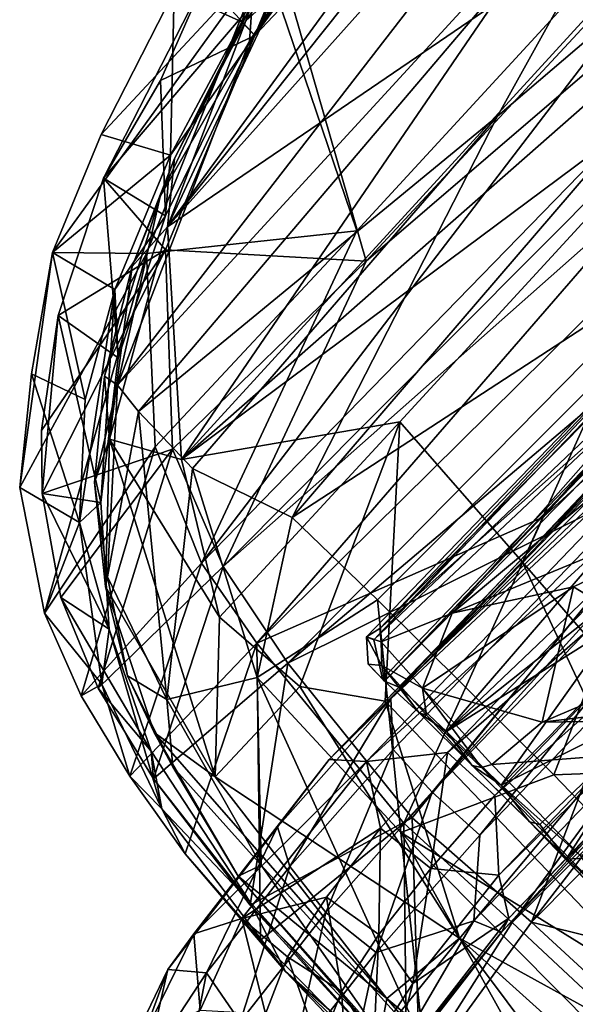
# Model space of a CAD drawing. Units: inches. Extents: x -2 to 272, y -6 to 135.
# Drawn here: x 242 to 244, y 44 to 47 of the extents above; entities that cross this region are included whole.
import ezdxf

# ---------------------------------------------------------------- set-up
doc = ezdxf.new("R2010")
doc.units = ezdxf.units.IN
doc.header["$MEASUREMENT"] = 0
for name, color, linetype in [('SEAT-BASE', 5, 'Continuous'), ('SEAT-FABRIC', 5, 'Continuous'), ('SEAT-SHELL', 5, 'Continuous')]:
    doc.layers.add(name, color=color, linetype=linetype)

# ---------------------------------------------------------------- blocks, each defined once
blk = doc.blocks.new('1KNN1S_0T')
at = {"layer": 'SEAT-BASE'}
for points in [[(0.3232, 2.5141, 5.4607), (0.2364, 1.942, 5.9199), (3.3215, 11.4122, 3.8727)], [(0.2364, 1.942, 5.9199), (0.5527, 2.5048, 6.0193), (3.3215, 11.4122, 3.8727)], [(0.3232, 2.5141, 5.4607), (3.3215, 11.4122, 3.8727), (3.2024, 11.3453, 3.7433)], [(3.483, 11.3943, 3.9847), (3.3215, 11.4122, 3.8727), (0.5527, 2.5048, 6.0193)], [(0.5527, 2.5048, 6.0193), (0.674, 2.4812, 6.1552), (3.483, 11.3943, 3.9847)], [(3.483, 11.3943, 3.9847), (0.674, 2.4812, 6.1552), (3.6711, 11.2896, 4.0457)], [(3.2024, 11.3453, 3.7433), (0.1295, 2.4845, 4.6235), (0.3232, 2.5141, 5.4607)], [(3.2024, 11.3453, 3.7433), (2.926, 10.6394, 3.6706), (0.1295, 2.4845, 4.6235)], [(0.795, 2.4469, 6.198), (3.6711, 11.2896, 4.0457), (0.674, 2.4812, 6.1552)], [(0.9131, 2.4035, 6.1552), (0.9131, 2.4035, 6.1552), (3.6659, 11.2913, 4.0457), (0.795, 2.4469, 6.198)], [(3.6659, 11.2913, 4.0457), (3.6659, 11.2913, 4.0457), (0.9131, 2.4035, 6.1552), (3.8796, 11.2654, 3.9847)], [(3.8796, 11.2654, 3.9847), (3.8796, 11.2654, 3.9847), (0.9131, 2.4035, 6.1552), (1.0251, 2.3513, 6.0193)], [(1.0251, 2.3513, 6.0193), (1.0251, 2.3513, 6.0193), (4.0208, 11.185, 3.8727), (3.8796, 11.2654, 3.9847)], [(4.0208, 11.185, 3.8727), (4.0208, 11.185, 3.8727), (0.9503, 1.7101, 5.9199), (1.2163, 2.224, 5.4607)], [(4.0208, 11.185, 3.8727), (4.0208, 11.185, 3.8727), (1.0251, 2.3513, 6.0193), (0.9503, 1.7101, 5.9199)], [(4.0779, 11.0609, 3.7433), (4.0779, 11.0609, 3.7433), (4.0208, 11.185, 3.8727), (1.2163, 2.224, 5.4607)], [(1.2163, 2.224, 5.4607), (1.2163, 2.224, 5.4607), (1.3555, 2.0861, 4.6235), (4.0779, 11.0609, 3.7433)], [(1.3555, 2.0861, 4.6235), (1.3555, 2.0861, 4.6235), (3.8865, 10.3274, 3.6706), (4.0779, 11.0609, 3.7433)], [(0.2896, 2.0766, 4.0617), (3.2146, 11.0323, 3.2499), (3.3554, 10.9259, 3.1409)], [(3.536, 10.8806, 3.1026), (0.6456, 1.987, 4.0533), (0.2896, 2.0766, 4.0617), (3.3554, 10.9259, 3.1409)], [(3.536, 10.8806, 3.1026), (3.7075, 10.8115, 3.1409), (0.9863, 1.8502, 4.0617), (0.6456, 1.987, 4.0533)], [(0.9863, 1.8502, 4.0617), (0.9863, 1.8502, 4.0617), (3.884, 10.8148, 3.2499), (1.15, 1.6688, 4.1182)], [(3.7075, 10.8115, 3.1409), (3.7075, 10.8115, 3.1409), (3.884, 10.8148, 3.2499), (0.9863, 1.8502, 4.0617)], [(3.884, 10.8148, 3.2499), (3.884, 10.8148, 3.2499), (1.2209, 1.6938, 4.1868), (1.15, 1.6688, 4.1182)], [(3.846, 10.3018, 3.4885), (3.846, 10.3018, 3.4885), (1.2209, 1.6938, 4.1868), (3.884, 10.8148, 3.2499)], [(6.49, 10.091, 18.7911), (6.6494, 9.636, 18.0096), (6.4654, 9.9269, 18.0904)], [(6.49, 10.091, 18.7911), (6.5395, 9.8734, 18.8604), (6.6494, 9.636, 18.0096)], [(6.5445, 9.5482, 17.6836), (6.3384, 9.5859, 17.5979), (6.2571, 9.975, 18.0157)], [(6.4654, 9.9269, 18.0904), (6.5445, 9.5482, 17.6836), (6.2571, 9.975, 18.0157)], [(6.6494, 9.636, 18.0096), (6.5445, 9.5482, 17.6836), (6.4654, 9.9269, 18.0904)], [(6.5395, 9.8734, 18.8604), (6.4676, 9.6563, 18.9057), (6.6736, 9.4818, 18.158)], [(6.5395, 9.8734, 18.8604), (6.6736, 9.4818, 18.158), (6.6494, 9.636, 18.0096)], [(6.4676, 9.6563, 18.9057), (6.2962, 9.503, 18.9204), (6.5924, 9.3242, 18.2889)], [(6.4676, 9.6563, 18.9057), (6.5924, 9.3242, 18.2889), (6.6736, 9.4818, 18.158)], [(6.6494, 9.636, 18.0096), (6.7317, 9.0073, 17.5598), (6.5445, 9.5482, 17.6836)], [(6.7701, 8.7114, 17.6697), (6.7317, 9.0073, 17.5598), (6.6494, 9.636, 18.0096)], [(6.6736, 9.4818, 18.158), (6.7701, 8.7114, 17.6697), (6.6494, 9.636, 18.0096)], [(6.3384, 9.5859, 17.5979), (6.3976, 9.1, 17.2931), (6.1151, 9.5482, 17.6002)], [(6.6022, 9.0751, 17.3869), (6.3976, 9.1, 17.2931), (6.3384, 9.5859, 17.5979)], [(6.5445, 9.5482, 17.6836), (6.6022, 9.0751, 17.3869), (6.3384, 9.5859, 17.5979)], [(6.1151, 9.5482, 17.6002), (6.1728, 9.0751, 17.3035), (5.9346, 9.4451, 17.6899)], [(6.3976, 9.1, 17.2931), (6.1728, 9.0751, 17.3035), (6.1151, 9.5482, 17.6002)], [(6.7317, 9.0073, 17.5598), (6.6022, 9.0751, 17.3869), (6.5445, 9.5482, 17.6836)], [(6.1616, 9.2577, 18.5074), (5.872, 9.5101, 18.8317), (5.9533, 9.3058, 18.4327)], [(6.0768, 9.4515, 18.8941), (5.872, 9.5101, 18.8317), (6.1616, 9.2577, 18.5074)], [(6.2962, 9.503, 18.9204), (6.0768, 9.4515, 18.8941), (6.3827, 9.3058, 18.5162)], [(6.2962, 9.503, 18.9204), (6.3827, 9.3058, 18.5162), (6.5924, 9.3242, 18.2889)], [(5.8135, 9.4956, 18.0021), (5.9114, 8.7114, 17.5028), (5.8427, 9.3367, 18.1712)], [(6.0084, 8.7526, 17.3031), (5.9114, 8.7114, 17.5028), (5.8135, 9.4956, 18.0021)], [(5.9346, 9.4451, 17.6899), (6.0084, 8.7526, 17.3031), (5.8135, 9.4956, 18.0021)], [(6.5924, 9.3242, 18.2889), (6.672, 8.6232, 17.8612), (6.6736, 9.4818, 18.158)], [(6.672, 8.6232, 17.8612), (6.7701, 8.7114, 17.6697), (6.6736, 9.4818, 18.158)], [(6.1728, 9.0751, 17.3035), (6.0084, 8.7526, 17.3031), (5.9346, 9.4451, 17.6899)], [(6.0768, 9.4515, 18.8941), (6.1616, 9.2577, 18.5074), (6.3827, 9.3058, 18.5162)], [(5.9114, 8.7114, 17.5028), (5.9283, 8.6589, 17.7251), (5.8427, 9.3367, 18.1712)], [(5.8427, 9.3367, 18.1712), (5.9283, 8.6589, 17.7251), (6.0045, 9.0605, 18.1692)], [(5.8427, 9.3367, 18.1712), (6.0045, 9.0605, 18.1692), (5.9533, 9.3058, 18.4327)], [(6.1616, 9.2577, 18.5074), (5.9533, 9.3058, 18.4327), (6.2106, 9.0227, 18.255)], [(5.9533, 9.3058, 18.4327), (6.0045, 9.0605, 18.1692), (6.2106, 9.0227, 18.255)], [(6.3827, 9.3058, 18.5162), (6.1616, 9.2577, 18.5074), (6.4339, 9.0605, 18.2527)], [(6.3827, 9.3058, 18.5162), (6.4339, 9.0605, 18.2527), (6.5924, 9.3242, 18.2889)], [(6.4339, 9.0605, 18.2527), (6.4712, 8.7541, 18.0605), (6.5924, 9.3242, 18.2889)], [(6.4712, 8.7541, 18.0605), (6.672, 8.6232, 17.8612), (6.5924, 9.3242, 18.2889)], [(6.1616, 9.2577, 18.5074), (6.2106, 9.0227, 18.255), (6.4339, 9.0605, 18.2527)], [(6.3976, 9.1, 17.2931), (6.4324, 8.5358, 17.1185), (6.1728, 9.0751, 17.3035)], [(6.6357, 8.527, 17.2175), (6.4324, 8.5358, 17.1185), (6.3976, 9.1, 17.2931)], [(6.6022, 9.0751, 17.3869), (6.6357, 8.527, 17.2175), (6.3976, 9.1, 17.2931)], [(5.9283, 8.6589, 17.7251), (6.0601, 8.5764, 17.9015), (6.0045, 9.0605, 18.1692)], [(6.2106, 9.0227, 18.255), (6.0045, 9.0605, 18.1692), (6.2464, 8.7292, 18.0709)], [(6.0045, 9.0605, 18.1692), (6.0601, 8.5764, 17.9015), (6.2464, 8.7292, 18.0709)], [(6.1728, 9.0751, 17.3035), (6.2065, 8.5247, 17.1329), (6.0084, 8.7526, 17.3031)], [(6.4324, 8.5358, 17.1185), (6.2065, 8.5247, 17.1329), (6.1728, 9.0751, 17.3035)], [(6.4339, 9.0605, 18.2527), (6.2106, 9.0227, 18.255), (6.4712, 8.7541, 18.0605)], [(6.7676, 8.4062, 17.3832), (6.6357, 8.527, 17.2175), (6.6022, 9.0751, 17.3869)], [(6.7317, 9.0073, 17.5598), (6.7676, 8.4062, 17.3832), (6.6022, 9.0751, 17.3869)], [(6.2106, 9.0227, 18.255), (6.2464, 8.7292, 18.0709), (6.4712, 8.7541, 18.0605)], [(6.7701, 8.7114, 17.6697), (6.7676, 8.4062, 17.3832), (6.7317, 9.0073, 17.5598)], [(6.0084, 8.7526, 17.3031), (6.1062, 3.9855, 16.8073), (5.9114, 8.7114, 17.5028)], [(6.2065, 8.5247, 17.1329), (6.2586, 5.9256, 16.8621), (6.0084, 8.7526, 17.3031)], [(6.0084, 8.7526, 17.3031), (6.2586, 5.9256, 16.8621), (6.1062, 3.9855, 16.8073)], [(6.4712, 8.7541, 18.0605), (6.2464, 8.7292, 18.0709), (6.4931, 8.3982, 17.9501)], [(6.4712, 8.7541, 18.0605), (6.4931, 8.3982, 17.9501), (6.672, 8.6232, 17.8612)], [(5.9114, 8.7114, 17.5028), (6.0056, 4.0532, 17.017), (5.9283, 8.6589, 17.7251)], [(5.9114, 8.7114, 17.5028), (6.1062, 3.9855, 16.8073), (6.0056, 4.0532, 17.017)], [(6.2464, 8.7292, 18.0709), (6.0601, 8.5764, 17.9015), (6.2677, 8.388, 17.9654)], [(6.2464, 8.7292, 18.0709), (6.2677, 8.388, 17.9654), (6.4931, 8.3982, 17.9501)], [(6.672, 8.6232, 17.8612), (6.7666, 3.9553, 17.3803), (6.7701, 8.7114, 17.6697)], [(6.7701, 8.7114, 17.6697), (6.7666, 3.9553, 17.3803), (6.8643, 4.0531, 17.184)], [(6.7701, 8.7114, 17.6697), (6.8643, 4.0531, 17.184), (6.7676, 8.4062, 17.3832)], [(5.9283, 8.6589, 17.7251), (6.0056, 4.0532, 17.017), (6.0202, 4.1488, 17.2531)], [(5.9283, 8.6589, 17.7251), (6.0202, 4.1488, 17.2531), (6.0601, 8.5764, 17.9015)], [(6.4931, 8.3982, 17.9501), (6.5442, 5.8478, 17.6853), (6.672, 8.6232, 17.8612)], [(6.672, 8.6232, 17.8612), (6.5442, 5.8478, 17.6853), (6.7666, 3.9553, 17.3803)], [(6.0601, 8.5764, 17.9015), (6.0202, 4.1488, 17.2531), (6.1148, 5.8479, 17.6018)], [(6.0601, 8.5764, 17.9015), (6.1148, 5.8479, 17.6018), (6.2677, 8.388, 17.9654)], [(6.4324, 8.5358, 17.1185), (6.4844, 5.9317, 16.8466), (6.2065, 8.5247, 17.1329)], [(6.6357, 8.527, 17.2175), (6.688, 5.9258, 16.9455), (6.4324, 8.5358, 17.1185)], [(6.4324, 8.5358, 17.1185), (6.688, 5.9258, 16.9455), (6.4844, 5.9317, 16.8466)], [(6.2065, 8.5247, 17.1329), (6.4844, 5.9317, 16.8466), (6.2586, 5.9256, 16.8621)], [(6.6357, 8.527, 17.2175), (6.7676, 8.4062, 17.3832), (6.688, 5.9258, 16.9455)], [(6.2677, 8.388, 17.9654), (6.3183, 5.8419, 17.7008), (6.4931, 8.3982, 17.9501)], [(6.4931, 8.3982, 17.9501), (6.3183, 5.8419, 17.7008), (6.5442, 5.8478, 17.6853)], [(6.688, 5.9258, 16.9455), (6.7676, 8.4062, 17.3832), (6.8586, 2.9332, 16.9069)], [(6.8586, 2.9332, 16.9069), (6.7676, 8.4062, 17.3832), (6.8643, 4.0531, 17.184)], [(5.7469, 8.3739, 17.1903), (6.1161, 8.3678, 17.0752), (5.7149, 8.3619, 16.9823)], [(5.7149, 8.3619, 16.9823), (6.1161, 8.3678, 17.0752), (6.3994, 8.3695, 17.0258)], [(5.7149, 8.3619, 16.9823), (6.3994, 8.3695, 17.0258), (6.3716, 8.3514, 16.881)], [(5.7149, 8.3619, 16.9823), (6.3716, 8.3514, 16.881), (5.9071, 8.325, 16.8073)], [(5.7469, 8.3739, 17.1903), (5.9321, 8.3694, 17.28), (6.1161, 8.3678, 17.0752)], [(5.8726, 8.3037, 17.4262), (5.9321, 8.3694, 17.28), (5.7469, 8.3739, 17.1903)], [(5.9019, 7.7383, 17.3032), (5.9321, 8.3694, 17.28), (5.8726, 8.3037, 17.4262)], [(6.0711, 7.7269, 17.065), (5.9321, 8.3694, 17.28), (5.9019, 7.7383, 17.3032)], [(6.0711, 7.7269, 17.065), (6.0845, 8.3484, 17.1235), (5.9321, 8.3694, 17.28)], [(5.9321, 8.3694, 17.28), (6.0845, 8.3484, 17.1235), (6.1161, 8.3678, 17.0752)], [(6.0845, 8.3484, 17.1235), (6.2784, 8.3463, 17.0484), (6.1161, 8.3678, 17.0752)], [(6.2677, 8.388, 17.9654), (6.1148, 5.8479, 17.6018), (6.3183, 5.8419, 17.7008)], [(6.3994, 8.3695, 17.0258), (6.1161, 8.3678, 17.0752), (6.2784, 8.3463, 17.0484)], [(6.5473, 8.3491, 17.0736), (6.3994, 8.3695, 17.0258), (6.2784, 8.3463, 17.0484)], [(6.3716, 8.3514, 16.881), (6.3994, 8.3695, 17.0258), (6.6384, 8.3589, 17.0219)], [(6.6384, 8.3589, 17.0219), (6.7154, 8.3004, 17.0091), (6.3716, 8.3514, 16.881)], [(6.3994, 8.3695, 17.0258), (6.6621, 8.371, 17.1196), (6.6384, 8.3589, 17.0219)], [(6.6621, 8.371, 17.1196), (6.3994, 8.3695, 17.0258), (6.5473, 8.3491, 17.0736)], [(6.7741, 8.356, 17.2857), (6.6621, 8.371, 17.1196), (6.5473, 8.3491, 17.0736)], [(6.7181, 6.044, 16.9207), (6.7741, 8.356, 17.2857), (6.5473, 8.3491, 17.0736)], [(6.8729, 8.3458, 17.2221), (6.6384, 8.3589, 17.0219), (6.6621, 8.371, 17.1196)], [(6.6384, 8.3589, 17.0219), (6.8729, 8.3458, 17.2221), (6.7154, 8.3004, 17.0091)], [(6.8729, 8.3458, 17.2221), (6.6621, 8.371, 17.1196), (6.8275, 8.3785, 17.3826)], [(6.8275, 8.3785, 17.3826), (6.6621, 8.371, 17.1196), (6.7741, 8.356, 17.2857)], [(6.8449, 5.7235, 17.057), (6.7741, 8.356, 17.2857), (6.7181, 6.044, 16.9207)], [(6.7741, 8.356, 17.2857), (6.8449, 5.7235, 17.057), (6.8275, 8.3785, 17.3826)], [(6.8816, 5.7073, 17.1349), (6.8912, 5.7256, 17.3829), (6.8275, 8.3785, 17.3826)], [(6.8275, 8.3785, 17.3826), (6.9104, 8.3767, 17.6346), (6.8729, 8.3458, 17.2221)], [(6.8382, 8.3779, 17.6523), (6.9104, 8.3767, 17.6346), (6.8275, 8.3785, 17.3826)], [(6.8275, 8.3785, 17.3826), (6.8912, 5.7256, 17.3829), (6.8382, 8.3779, 17.6523)], [(6.8275, 8.3785, 17.3826), (6.8449, 5.7235, 17.057), (6.8816, 5.7073, 17.1349)], [(6.8912, 5.7256, 17.3829), (6.957, 8.3018, 17.6488), (6.8382, 8.3779, 17.6523)], [(6.8729, 8.3458, 17.2221), (6.9104, 8.3767, 17.6346), (6.983, 8.3131, 17.6226)], [(5.9071, 8.325, 16.8073), (6.3533, 8.318, 16.8166), (4.7776, 6.4838, 15.2593)], [(6.3533, 8.318, 16.8166), (5.9071, 8.325, 16.8073), (6.3716, 8.3514, 16.881)], [(6.0711, 7.7269, 17.065), (6.2784, 8.3463, 17.0484), (6.0845, 8.3484, 17.1235)], [(6.2834, 7.7182, 16.9775), (6.2784, 8.3463, 17.0484), (6.0711, 7.7269, 17.065)], [(6.3921, 7.6677, 16.9718), (6.5473, 8.3491, 17.0736), (6.2784, 8.3463, 17.0484)], [(6.3921, 7.6677, 16.9718), (6.2784, 8.3463, 17.0484), (6.2834, 7.7182, 16.9775)], [(6.3716, 8.3514, 16.881), (6.7154, 8.3004, 17.0091), (6.3533, 8.318, 16.8166)], [(6.4292, 7.3107, 16.9363), (6.5473, 8.3491, 17.0736), (6.3921, 7.6677, 16.9718)], [(6.4961, 6.2379, 16.827), (6.5473, 8.3491, 17.0736), (6.4292, 7.3107, 16.9363)], [(6.7181, 6.044, 16.9207), (6.5473, 8.3491, 17.0736), (6.4961, 6.2379, 16.827)], [(6.7154, 8.3004, 17.0091), (6.8729, 8.3458, 17.2221), (6.9341, 8.2885, 17.2821)], [(6.983, 8.3131, 17.6226), (6.9341, 8.2885, 17.2821), (6.8729, 8.3458, 17.2221)], [(4.7776, 6.4838, 15.2593), (6.3533, 8.318, 16.8166), (6.333, 8.0871, 16.681)], [(6.7154, 8.3004, 17.0091), (6.333, 8.0871, 16.681), (6.3533, 8.318, 16.8166)], [(6.333, 8.0871, 16.681), (6.7154, 8.3004, 17.0091), (6.5919, 7.6727, 16.8262)], [(6.5919, 7.6727, 16.8262), (6.7154, 8.3004, 17.0091), (6.8282, 8.0408, 17.074)], [(6.7154, 8.3004, 17.0091), (6.9341, 8.2885, 17.2821), (6.8282, 8.0408, 17.074)], [(6.9341, 8.2885, 17.2821), (6.8941, 6.9825, 17.0217), (6.8282, 8.0408, 17.074)], [(7.0043, 5.7779, 17.3874), (6.957, 8.3018, 17.6488), (6.8912, 5.7256, 17.3829)], [(6.8941, 6.9825, 17.0217), (6.9341, 8.2885, 17.2821), (6.9704, 8.2584, 17.4065)], [(6.9704, 8.2584, 17.4065), (6.9341, 8.2885, 17.2821), (6.983, 8.3131, 17.6226)], [(7.0253, 5.9664, 17.3921), (6.983, 8.3131, 17.6226), (6.957, 8.3018, 17.6488)], [(6.957, 8.3018, 17.6488), (7.0043, 5.7779, 17.3874), (7.0253, 5.9664, 17.3921)], [(6.983, 8.3131, 17.6226), (7.0253, 5.9664, 17.3921), (6.9704, 8.2584, 17.4065)], [(6.9786, 5.7745, 17.0356), (6.8941, 6.9825, 17.0217), (6.9704, 8.2584, 17.4065)], [(7.0253, 5.9664, 17.3921), (6.9786, 5.7745, 17.0356), (6.9704, 8.2584, 17.4065)], [(5.3718, 6.8632, 15.6635), (4.7776, 6.4838, 15.2593), (6.333, 8.0871, 16.681)], [(6.333, 8.0871, 16.681), (6.1195, 7.5594, 16.3733), (5.3718, 6.8632, 15.6635)], [(6.1195, 7.5594, 16.3733), (6.333, 8.0871, 16.681), (6.5919, 7.6727, 16.8262)], [(6.6825, 6.4237, 16.7709), (6.123, 6.3437, 16.3765), (6.8282, 8.0408, 17.074)], [(6.123, 6.3437, 16.3765), (6.5919, 7.6727, 16.8262), (6.8282, 8.0408, 17.074)], [(6.8282, 8.0408, 17.074), (6.8941, 6.9825, 17.0217), (6.6825, 6.4237, 16.7709)], [(6.1195, 7.5594, 16.3733), (6.5919, 7.6727, 16.8262), (6.123, 6.3437, 16.3765)]]:
    blk.add_3dface(points, dxfattribs=at)
for points, invisible_edges in [([(6.9104, 8.3767, 17.6346), (6.8382, 8.3779, 17.6523), (6.957, 8.3018, 17.6488)], 12), ([(6.9104, 8.3767, 17.6346), (6.957, 8.3018, 17.6488), (6.983, 8.3131, 17.6226)], 1)]:
    blk.add_3dface(points, dxfattribs=dict(at, invisible_edges=invisible_edges))
at = {"layer": 'SEAT-FABRIC'}
for points in [[(5.6466, 9.3651, 18.8), (6.3514, 9.3474, 18.7773), (5.7494, 9.308, 18.7595)], [(6.3514, 9.3474, 18.7773), (5.6466, 9.3651, 18.8), (5.757, 9.337, 19.0555)], [(5.9082, 8.6612, 19.2975), (5.757, 9.337, 19.0555), (5.3214, 8.6412, 19.2746)], [(5.7494, 9.308, 18.7595), (6.3514, 9.3474, 18.7773), (6.6119, 9.2634, 18.6931)], [(6.4919, 9.3322, 19.0325), (6.3514, 9.3474, 18.7773), (5.757, 9.337, 19.0555)], [(6.4254, 8.6838, 19.2816), (6.4919, 9.3322, 19.0325), (5.757, 9.337, 19.0555)], [(5.757, 9.337, 19.0555), (5.9082, 8.6612, 19.2975), (6.4254, 8.6838, 19.2816)], [(6.8938, 9.3047, 18.9482), (7.0641, 9.2505, 18.6239), (6.3514, 9.3474, 18.7773)], [(6.6119, 9.2634, 18.6931), (6.3514, 9.3474, 18.7773), (7.0641, 9.2505, 18.6239)], [(6.8938, 9.3047, 18.9482), (6.3514, 9.3474, 18.7773), (6.4919, 9.3322, 19.0325)], [(6.4919, 9.3322, 19.0325), (6.4254, 8.6838, 19.2816), (7.2405, 8.6017, 19.1671)], [(7.2405, 8.6017, 19.1671), (6.8938, 9.3047, 18.9482), (6.4919, 9.3322, 19.0325)], [(6.6119, 9.2634, 18.6931), (6.6036, 9.2704, 18.9596), (5.7494, 9.308, 18.7595)], [(5.7494, 9.308, 18.7595), (6.6036, 9.2704, 18.9596), (5.7555, 9.2752, 19.0019)], [(7.2252, 9.2491, 18.8339), (6.8938, 9.3047, 18.9482), (7.2405, 8.6017, 19.1671)], [(7.2252, 9.2491, 18.8339), (7.0641, 9.2505, 18.6239), (6.8938, 9.3047, 18.9482)], [(4.9788, 8.5758, 19.1727), (5.7555, 9.2752, 19.0019), (5.8618, 8.6123, 19.228)], [(6.6036, 9.2704, 18.9596), (6.418, 8.6496, 19.2083), (5.7555, 9.2752, 19.0019)], [(5.8618, 8.6123, 19.228), (5.7555, 9.2752, 19.0019), (6.418, 8.6496, 19.2083)], [(6.418, 8.6496, 19.2083), (6.6036, 9.2704, 18.9596), (7.1129, 8.574, 19.128)], [(7.1597, 9.1968, 18.8017), (6.6036, 9.2704, 18.9596), (6.6119, 9.2634, 18.6931)], [(7.1129, 8.574, 19.128), (6.6036, 9.2704, 18.9596), (7.1597, 9.1968, 18.8017)], [(7.2339, 9.1332, 18.494), (7.1597, 9.1968, 18.8017), (6.6119, 9.2634, 18.6931)], [(7.2339, 9.1332, 18.494), (6.6119, 9.2634, 18.6931), (7.0641, 9.2505, 18.6239)], [(7.6426, 8.9347, 18.2177), (7.2339, 9.1332, 18.494), (7.0641, 9.2505, 18.6239)], [(7.5232, 9.0894, 18.3587), (7.0641, 9.2505, 18.6239), (7.2252, 9.2491, 18.8339)], [(7.0641, 9.2505, 18.6239), (7.5232, 9.0894, 18.3587), (7.6426, 8.9347, 18.2177)], [(7.5772, 8.5394, 19.0585), (7.2252, 9.2491, 18.8339), (7.2405, 8.6017, 19.1671)], [(7.2252, 9.2491, 18.8339), (7.5463, 9.1696, 18.6635), (7.5232, 9.0894, 18.3587)], [(7.5772, 8.5394, 19.0585), (7.5463, 9.1696, 18.6635), (7.2252, 9.2491, 18.8339)], [(7.1129, 8.574, 19.128), (7.1597, 9.1968, 18.8017), (7.515, 8.4946, 19.0122)], [(7.5231, 9.1085, 18.6236), (7.1597, 9.1968, 18.8017), (7.2339, 9.1332, 18.494)], [(7.515, 8.4946, 19.0122), (7.1597, 9.1968, 18.8017), (7.5231, 9.1085, 18.6236)], [(7.5463, 9.1696, 18.6635), (7.8433, 9.0552, 18.4416), (7.5232, 9.0894, 18.3587)], [(7.8433, 9.0552, 18.4416), (7.5463, 9.1696, 18.6635), (7.9819, 8.3659, 18.8852)], [(7.9819, 8.3659, 18.8852), (7.5463, 9.1696, 18.6635), (7.5772, 8.5394, 19.0585)], [(7.2339, 9.1332, 18.494), (7.8413, 8.9757, 18.3771), (7.5231, 9.1085, 18.6236)], [(7.2339, 9.1332, 18.494), (7.6426, 8.9347, 18.2177), (7.8413, 8.9757, 18.3771)], [(7.515, 8.4946, 19.0122), (7.5231, 9.1085, 18.6236), (7.9331, 8.3281, 18.8419)], [(7.5231, 9.1085, 18.6236), (7.8413, 8.9757, 18.3771), (7.9331, 8.3281, 18.8419)], [(7.9818, 8.743, 17.9613), (7.5232, 9.0894, 18.3587), (7.8433, 9.0552, 18.4416)], [(7.6426, 8.9347, 18.2177), (7.5232, 9.0894, 18.3587), (7.9818, 8.743, 17.9613)], [(7.9819, 8.3659, 18.8852), (8.4847, 7.9061, 18.5989), (7.8433, 9.0552, 18.4416)], [(7.8433, 9.0552, 18.4416), (8.4847, 7.9061, 18.5989), (8.2179, 8.8046, 18.0828)], [(7.8433, 9.0552, 18.4416), (8.2179, 8.8046, 18.0828), (7.9818, 8.743, 17.9613)], [(7.6426, 8.9347, 18.2177), (8.1478, 8.7631, 18.09), (7.8413, 8.9757, 18.3771)], [(7.8413, 8.9757, 18.3771), (8.1478, 8.7631, 18.09), (7.9331, 8.3281, 18.8419)], [(7.9786, 8.64, 17.9095), (8.1478, 8.7631, 18.09), (7.6426, 8.9347, 18.2177)], [(7.6426, 8.9347, 18.2177), (7.9818, 8.743, 17.9613), (7.9786, 8.64, 17.9095)], [(7.9818, 8.743, 17.9613), (8.2179, 8.8046, 18.0828), (8.4713, 8.4917, 17.7708)], [(8.2179, 8.8046, 18.0828), (8.4847, 7.9061, 18.5989), (8.7223, 8.1374, 17.514)], [(8.4713, 8.4917, 17.7708), (8.2179, 8.8046, 18.0828), (8.7223, 8.1374, 17.514)], [(7.9331, 8.3281, 18.8419), (8.1478, 8.7631, 18.09), (8.4472, 7.8494, 18.555)], [(7.9786, 8.64, 17.9095), (8.5509, 8.2797, 17.6526), (8.1478, 8.7631, 18.09)], [(7.9786, 8.64, 17.9095), (7.9818, 8.743, 17.9613), (8.4743, 8.0745, 17.4687)], [(7.9818, 8.743, 17.9613), (8.4713, 8.4917, 17.7708), (8.2742, 8.4228, 17.6969)], [(8.4743, 8.0745, 17.4687), (7.9818, 8.743, 17.9613), (8.2742, 8.4228, 17.6969)], [(8.5509, 8.2797, 17.6526), (8.3064, 8.6079, 17.9237), (8.1478, 8.7631, 18.09)], [(8.4472, 7.8494, 18.555), (8.1478, 8.7631, 18.09), (8.3064, 8.6079, 17.9237)], [(6.6707, 3.6878, 19.0003), (6.4254, 8.6838, 19.2816), (5.9082, 8.6612, 19.2975)], [(6.8406, 7.5747, 19.1936), (6.4254, 8.6838, 19.2816), (6.6707, 3.6878, 19.0003)], [(7.2405, 8.6017, 19.1671), (6.4254, 8.6838, 19.2816), (6.8406, 7.5747, 19.1936)], [(5.9059, 2.6109, 18.9783), (5.9082, 8.6612, 19.2975), (5.3214, 8.6412, 19.2746)], [(5.8618, 8.6123, 19.228), (6.418, 8.6496, 19.2083), (6.5866, 7.0033, 19.126)], [(5.9059, 2.6109, 18.9783), (6.6707, 3.6878, 19.0003), (5.9082, 8.6612, 19.2975)], [(6.5866, 7.0033, 19.126), (6.418, 8.6496, 19.2083), (7.1129, 8.574, 19.128)], [(8.2951, 8.2362, 17.605), (8.5509, 8.2797, 17.6526), (7.9786, 8.64, 17.9095)], [(7.9786, 8.64, 17.9095), (8.4743, 8.0745, 17.4687), (8.2951, 8.2362, 17.605)], [(5.1183, 8.1623, 19.1774), (4.9788, 8.5758, 19.1727), (5.8618, 8.6123, 19.228)], [(5.1183, 8.1623, 19.1774), (5.8618, 8.6123, 19.228), (5.8856, 2.655, 18.9111)], [(5.8856, 2.655, 18.9111), (5.8618, 8.6123, 19.228), (6.6261, 2.6788, 18.8821)], [(5.8618, 8.6123, 19.228), (6.5866, 7.0033, 19.126), (6.6261, 2.6788, 18.8821)], [(7.2061, 2.5673, 18.8641), (7.2405, 8.6017, 19.1671), (6.8406, 7.5747, 19.1936)], [(7.2061, 2.5673, 18.8641), (7.6564, 2.7541, 18.7522), (7.2405, 8.6017, 19.1671)], [(7.6564, 2.7541, 18.7522), (7.5772, 8.5394, 19.0585), (7.2405, 8.6017, 19.1671)], [(8.4472, 7.8494, 18.555), (8.3064, 8.6079, 17.9237), (8.5509, 8.2797, 17.6526)], [(6.6261, 2.6788, 18.8821), (6.5866, 7.0033, 19.126), (7.1129, 8.574, 19.128)], [(7.1568, 2.6072, 18.8064), (6.6261, 2.6788, 18.8821), (7.1129, 8.574, 19.128)], [(7.1568, 2.6072, 18.8064), (7.1129, 8.574, 19.128), (7.515, 8.4946, 19.0122)], [(7.6564, 2.7541, 18.7522), (8.1446, 4.267, 18.6105), (7.5772, 8.5394, 19.0585)], [(8.1446, 4.267, 18.6105), (8.0183, 7.326, 18.7972), (7.5772, 8.5394, 19.0585)], [(8.0183, 7.326, 18.7972), (7.9819, 8.3659, 18.8852), (7.5772, 8.5394, 19.0585)], [(7.529, 2.2655, 18.7), (7.1568, 2.6072, 18.8064), (7.515, 8.4946, 19.0122)], [(7.529, 2.2655, 18.7), (7.515, 8.4946, 19.0122), (7.9192, 7.3774, 18.7807)], [(7.9192, 7.3774, 18.7807), (7.515, 8.4946, 19.0122), (7.9331, 8.3281, 18.8419)], [(8.2742, 8.4228, 17.6969), (8.4713, 8.4917, 17.7708), (8.7223, 8.1374, 17.514)], [(8.7223, 8.1374, 17.514), (8.4743, 8.0745, 17.4687), (8.2742, 8.4228, 17.6969)], [(8.0183, 7.326, 18.7972), (8.4847, 7.9061, 18.5989), (7.9819, 8.3659, 18.8852)], [(7.9192, 7.3774, 18.7807), (7.9331, 8.3281, 18.8419), (8.4472, 7.8494, 18.555)], [(8.2951, 8.2362, 17.605), (8.7799, 7.8253, 17.3948), (8.5509, 8.2797, 17.6526)], [(8.4472, 7.8494, 18.555), (8.5509, 8.2797, 17.6526), (8.7799, 7.8253, 17.3948)], [(8.5316, 7.7649, 17.3635), (8.2951, 8.2362, 17.605), (8.4743, 8.0745, 17.4687)], [(8.5316, 7.7649, 17.3635), (8.7799, 7.8253, 17.3948), (8.2951, 8.2362, 17.605)], [(8.6704, 7.6013, 17.2602), (8.4743, 8.0745, 17.4687), (8.7223, 8.1374, 17.514)], [(8.4847, 7.9061, 18.5989), (8.9248, 6.878, 18.2706), (8.7223, 8.1374, 17.514)], [(8.7223, 8.1374, 17.514), (8.894, 7.7228, 17.3083), (8.6704, 7.6013, 17.2602)], [(8.7223, 8.1374, 17.514), (8.9248, 6.878, 18.2706), (8.894, 7.7228, 17.3083)], [(8.5316, 7.7649, 17.3635), (8.4743, 8.0745, 17.4687), (8.6704, 7.6013, 17.2602)], [(8.0183, 7.326, 18.7972), (8.9248, 6.878, 18.2706), (8.4847, 7.9061, 18.5989)], [(8.8553, 6.8598, 18.2573), (7.9192, 7.3774, 18.7807), (8.4472, 7.8494, 18.555)], [(8.4472, 7.8494, 18.555), (8.7799, 7.8253, 17.3948), (8.8553, 6.8598, 18.2573)], [(8.5316, 7.7649, 17.3635), (8.8811, 7.4408, 17.2596), (8.7799, 7.8253, 17.3948)], [(8.8553, 6.8598, 18.2573), (8.7799, 7.8253, 17.3948), (9.0201, 7.082, 17.1756)], [(9.0201, 7.082, 17.1756), (8.7799, 7.8253, 17.3948), (8.8811, 7.4408, 17.2596)], [(8.7577, 7.0937, 17.162), (8.8811, 7.4408, 17.2596), (8.5316, 7.7649, 17.3635)], [(8.6704, 7.6013, 17.2602), (8.7577, 7.0937, 17.162), (8.5316, 7.7649, 17.3635)], [(8.6704, 7.6013, 17.2602), (8.894, 7.7228, 17.3083), (9.0698, 7.1837, 17.1528)], [(8.894, 7.7228, 17.3083), (8.9248, 6.878, 18.2706), (9.0698, 7.1837, 17.1528)], [(8.8249, 7.0914, 17.1269), (8.7577, 7.0937, 17.162), (8.6704, 7.6013, 17.2602)], [(8.6704, 7.6013, 17.2602), (9.0698, 7.1837, 17.1528), (8.8249, 7.0914, 17.1269)], [(6.6707, 3.6878, 19.0003), (7.2061, 2.5673, 18.8641), (6.8406, 7.5747, 19.1936)], [(8.7577, 7.0937, 17.162), (9.0201, 7.082, 17.1756), (8.8811, 7.4408, 17.2596)], [(8.0118, 4.9048, 18.6276), (7.529, 2.2655, 18.7), (7.9192, 7.3774, 18.7807)], [(8.0118, 4.9048, 18.6276), (7.9192, 7.3774, 18.7807), (8.8553, 6.8598, 18.2573)], [(8.1446, 4.267, 18.6105), (8.9248, 6.878, 18.2706), (8.0183, 7.326, 18.7972)], [(8.8249, 7.0914, 17.1269), (9.0698, 7.1837, 17.1528), (9.2666, 6.1789, 17.0066)], [(9.0201, 7.082, 17.1756), (8.7577, 7.0937, 17.162), (9.2606, 5.6497, 16.9986)], [(8.9761, 5.7134, 17.0001), (9.2606, 5.6497, 16.9986), (8.7577, 7.0937, 17.162)], [(8.9761, 5.7134, 17.0001), (8.7577, 7.0937, 17.162), (9.0254, 5.9578, 16.9754)], [(8.8249, 7.0914, 17.1269), (9.0254, 5.9578, 16.9754), (8.7577, 7.0937, 17.162)], [(9.2666, 6.1789, 17.0066), (9.0254, 5.9578, 16.9754), (8.8249, 7.0914, 17.1269)]]:
    blk.add_3dface(points, dxfattribs=at)
at = {"layer": 'SEAT-SHELL'}
for points in [[(5.9526, 9.2787, 18.7434), (6.032, 9.1627, 18.5522), (4.9636, 9.2481, 18.6371)], [(5.9381, 9.2727, 18.8035), (5.8262, 9.1852, 18.8077), (6.6768, 9.1434, 18.7812)], [(5.9381, 9.2727, 18.8035), (6.7063, 9.2275, 18.7262), (5.9526, 9.2787, 18.7434)], [(6.6768, 9.1434, 18.7812), (6.7063, 9.2275, 18.7262), (5.9381, 9.2727, 18.8035)], [(5.9526, 9.2787, 18.7434), (6.7063, 9.2275, 18.7262), (6.032, 9.1627, 18.5522)], [(6.032, 9.1627, 18.5522), (4.6039, 9.0325, 18.308), (4.9636, 9.2481, 18.6371)], [(6.7063, 9.2275, 18.7262), (7.2734, 9.0793, 18.4549), (6.032, 9.1627, 18.5522)], [(6.6768, 9.1434, 18.7812), (7.1411, 9.1189, 18.6222), (6.7063, 9.2275, 18.7262)], [(7.1411, 9.1189, 18.6222), (7.2734, 9.0793, 18.4549), (6.7063, 9.2275, 18.7262)], [(6.001, 8.8316, 18.2856), (4.6039, 9.0325, 18.308), (6.032, 9.1627, 18.5522)], [(4.8571, 9.1562, 18.7453), (4.6669, 8.7219, 18.3676), (6.41, 8.7141, 18.5191)], [(6.41, 8.7141, 18.5191), (5.8262, 9.1852, 18.8077), (4.8571, 9.1562, 18.7453)], [(7.1538, 8.6853, 18.4834), (6.6768, 9.1434, 18.7812), (5.8262, 9.1852, 18.8077)], [(6.41, 8.7141, 18.5191), (7.1538, 8.6853, 18.4834), (5.8262, 9.1852, 18.8077)], [(7.0114, 9.0381, 18.433), (6.001, 8.8316, 18.2856), (6.032, 9.1627, 18.5522)], [(7.2734, 9.0793, 18.4549), (7.0114, 9.0381, 18.433), (6.032, 9.1627, 18.5522)], [(7.1538, 8.6853, 18.4834), (7.3239, 8.9661, 18.5554), (6.6768, 9.1434, 18.7812)], [(7.3239, 8.9661, 18.5554), (7.1411, 9.1189, 18.6222), (6.6768, 9.1434, 18.7812)], [(7.4815, 9.0048, 18.4289), (7.2734, 9.0793, 18.4549), (7.1411, 9.1189, 18.6222)], [(7.4815, 9.0048, 18.4289), (7.1411, 9.1189, 18.6222), (7.3239, 8.9661, 18.5554)], [(7.0114, 9.0381, 18.433), (7.2734, 9.0793, 18.4549), (7.758, 8.8376, 18.1387)], [(7.2734, 9.0793, 18.4549), (7.4815, 9.0048, 18.4289), (7.758, 8.8376, 18.1387)], [(3.9952, 8.7264, 18.0678), (4.6039, 9.0325, 18.308), (6.001, 8.8316, 18.2856)], [(7.0114, 9.0381, 18.433), (7.0249, 8.6025, 18.2166), (6.001, 8.8316, 18.2856)], [(7.3978, 8.6294, 18.1488), (7.0114, 9.0381, 18.433), (8.1145, 8.4605, 17.7787)], [(7.3978, 8.6294, 18.1488), (7.0249, 8.6025, 18.2166), (7.0114, 9.0381, 18.433)], [(8.1145, 8.4605, 17.7787), (7.0114, 9.0381, 18.433), (7.758, 8.8376, 18.1387)], [(7.4815, 9.0048, 18.4289), (7.3239, 8.9661, 18.5554), (7.7777, 8.8079, 18.2339)], [(7.758, 8.8376, 18.1387), (7.4815, 9.0048, 18.4289), (7.7777, 8.8079, 18.2339)], [(7.8356, 8.3266, 18.161), (7.3239, 8.9661, 18.5554), (7.1538, 8.6853, 18.4834)], [(7.7777, 8.8079, 18.2339), (7.3239, 8.9661, 18.5554), (8.1118, 8.3189, 17.9933)], [(8.1118, 8.3189, 17.9933), (7.3239, 8.9661, 18.5554), (7.8356, 8.3266, 18.161)], [(3.9952, 8.7264, 18.0678), (6.001, 8.8316, 18.2856), (4.7558, 8.4716, 18.0174)], [(4.7558, 8.4716, 18.0174), (6.001, 8.8316, 18.2856), (6.7756, 8.4263, 18.1777)], [(6.001, 8.8316, 18.2856), (7.0249, 8.6025, 18.2166), (6.7756, 8.4263, 18.1777)], [(7.758, 8.8376, 18.1387), (7.7777, 8.8079, 18.2339), (8.045, 8.6056, 17.9438)], [(8.1145, 8.4605, 17.7787), (7.758, 8.8376, 18.1387), (8.045, 8.6056, 17.9438)], [(7.7777, 8.8079, 18.2339), (8.1118, 8.3189, 17.9933), (8.2291, 8.3061, 17.8959)], [(8.045, 8.6056, 17.9438), (7.7777, 8.8079, 18.2339), (8.2291, 8.3061, 17.8959)], [(4.6669, 8.7219, 18.3676), (4.3391, 8.2262, 18.1563), (6.41, 8.7141, 18.5191)], [(4.3391, 8.2262, 18.1563), (6.1733, 8.19, 18.3236), (6.41, 8.7141, 18.5191)], [(6.1733, 8.19, 18.3236), (7.0471, 8.1933, 18.3634), (6.41, 8.7141, 18.5191)], [(6.41, 8.7141, 18.5191), (7.0471, 8.1933, 18.3634), (7.1538, 8.6853, 18.4834)], [(7.1538, 8.6853, 18.4834), (7.0471, 8.1933, 18.3634), (7.4647, 8.2003, 18.2863)], [(7.1538, 8.6853, 18.4834), (7.4647, 8.2003, 18.2863), (7.8356, 8.3266, 18.161)], [(6.7756, 8.4263, 18.1777), (7.0249, 8.6025, 18.2166), (7.4353, 7.6948, 18.0174)], [(7.0249, 8.6025, 18.2166), (7.3978, 8.6294, 18.1488), (7.4353, 7.6948, 18.0174)], [(7.8857, 8.3317, 17.8614), (7.3978, 8.6294, 18.1488), (8.1145, 8.4605, 17.7787)], [(7.3978, 8.6294, 18.1488), (7.8857, 8.3317, 17.8614), (7.4353, 7.6948, 18.0174)], [(8.2839, 8.3154, 17.7018), (8.045, 8.6056, 17.9438), (8.2291, 8.3061, 17.8959)], [(8.1145, 8.4605, 17.7787), (8.045, 8.6056, 17.9438), (8.2839, 8.3154, 17.7018)], [(4.7558, 8.4716, 18.0174), (6.7756, 8.4263, 18.1777), (6.7808, 7.7385, 18.0605)], [(4.7731, 7.8812, 17.9059), (4.7558, 8.4716, 18.0174), (6.7808, 7.7385, 18.0605)], [(7.8857, 8.3317, 17.8614), (8.1145, 8.4605, 17.7787), (8.4992, 7.7879, 17.3861)], [(8.4992, 7.7879, 17.3861), (8.1145, 8.4605, 17.7787), (8.4885, 7.9746, 17.4912)], [(8.1145, 8.4605, 17.7787), (8.2839, 8.3154, 17.7018), (8.4885, 7.9746, 17.4912)], [(6.7808, 7.7385, 18.0605), (6.7756, 8.4263, 18.1777), (7.4353, 7.6948, 18.0174)], [(7.4353, 7.6948, 18.0174), (7.8857, 8.3317, 17.8614), (7.5145, 5.8018, 17.8735)], [(7.8356, 8.3266, 18.161), (7.4647, 8.2003, 18.2863), (7.9531, 6.6895, 18.0411)], [(7.5145, 5.8018, 17.8735), (7.8857, 8.3317, 17.8614), (7.5555, 3.2229, 17.745)], [(7.8857, 8.3317, 17.8614), (8.1422, 2.532, 17.6255), (7.5555, 3.2229, 17.745)], [(7.8356, 8.3266, 18.161), (7.9531, 6.6895, 18.0411), (8.1118, 8.3189, 17.9933)], [(7.8857, 8.3317, 17.8614), (8.2423, 6.4291, 17.6294), (8.1422, 2.532, 17.6255)], [(8.4992, 7.7879, 17.3861), (8.2423, 6.4291, 17.6294), (7.8857, 8.3317, 17.8614)], [(7.9531, 6.6895, 18.0411), (8.3593, 5.2712, 17.8323), (8.1118, 8.3189, 17.9933)], [(8.1118, 8.3189, 17.9933), (8.3593, 5.2712, 17.8323), (8.2291, 8.3061, 17.8959)], [(8.2839, 8.3154, 17.7018), (8.2291, 8.3061, 17.8959), (8.593, 7.7298, 17.5733)], [(8.3593, 5.2712, 17.8323), (8.8614, 3.3501, 17.5152), (8.2291, 8.3061, 17.8959)], [(8.8614, 3.3501, 17.5152), (8.7574, 7.1211, 17.4807), (8.2291, 8.3061, 17.8959)], [(8.2291, 8.3061, 17.8959), (8.7574, 7.1211, 17.4807), (8.593, 7.7298, 17.5733)], [(8.4885, 7.9746, 17.4912), (8.2839, 8.3154, 17.7018), (8.593, 7.7298, 17.5733)], [(4.3391, 8.2262, 18.1563), (4.7012, 6.6018, 17.9937), (6.1733, 8.19, 18.3236)], [(4.7012, 6.6018, 17.9937), (7.0459, 6.2149, 18.1541), (6.1733, 8.19, 18.3236)], [(6.1733, 8.19, 18.3236), (7.0459, 6.2149, 18.1541), (7.0471, 8.1933, 18.3634)], [(7.0459, 6.2149, 18.1541), (7.7626, 4.2723, 17.9923), (7.4647, 8.2003, 18.2863)], [(7.0471, 8.1933, 18.3634), (7.0459, 6.2149, 18.1541), (7.4647, 8.2003, 18.2863)], [(7.4647, 8.2003, 18.2863), (7.7626, 4.2723, 17.9923), (7.9531, 6.6895, 18.0411)], [(8.593, 7.7298, 17.5733), (8.652, 7.6003, 17.3298), (8.4885, 7.9746, 17.4912)], [(8.4885, 7.9746, 17.4912), (8.652, 7.6003, 17.3298), (8.4992, 7.7879, 17.3861)], [(4.7731, 7.8812, 17.9059), (6.7808, 7.7385, 18.0605), (6.8659, 5.8737, 17.8835)], [(8.758, 3.1278, 17.298), (8.2423, 6.4291, 17.6294), (8.4992, 7.7879, 17.3861)], [(8.4992, 7.7879, 17.3861), (9.1372, 3.6748, 16.8787), (9.0196, 3.1885, 17.0294)], [(9.1372, 3.6748, 16.8787), (8.4992, 7.7879, 17.3861), (8.8106, 6.9296, 17.1354)], [(8.652, 7.6003, 17.3298), (8.8169, 7.079, 17.1899), (8.4992, 7.7879, 17.3861)], [(8.4992, 7.7879, 17.3861), (9.0196, 3.1885, 17.0294), (8.758, 3.1278, 17.298)], [(8.8169, 7.079, 17.1899), (8.8106, 6.9296, 17.1354), (8.4992, 7.7879, 17.3861)], [(6.7808, 7.7385, 18.0605), (7.4353, 7.6948, 18.0174), (7.5145, 5.8018, 17.8735)], [(6.8659, 5.8737, 17.8835), (6.7808, 7.7385, 18.0605), (7.5145, 5.8018, 17.8735)], [(8.593, 7.7298, 17.5733), (8.8451, 7.0193, 17.3057), (8.652, 7.6003, 17.3298)], [(8.7574, 7.1211, 17.4807), (8.8451, 7.0193, 17.3057), (8.593, 7.7298, 17.5733)], [(8.8451, 7.0193, 17.3057), (8.8169, 7.079, 17.1899), (8.652, 7.6003, 17.3298)], [(8.7574, 7.1211, 17.4807), (8.8614, 3.3501, 17.5152), (9.1073, 4.8403, 17.2169)], [(9.1073, 4.8403, 17.2169), (9.0959, 5.5036, 17.1336), (8.7574, 7.1211, 17.4807)], [(9.0959, 5.5036, 17.1336), (8.8451, 7.0193, 17.3057), (8.7574, 7.1211, 17.4807)], [(8.9934, 6.1037, 17.0599), (8.8106, 6.9296, 17.1354), (8.8169, 7.079, 17.1899)], [(8.9934, 6.1037, 17.0599), (8.8169, 7.079, 17.1899), (8.8451, 7.0193, 17.3057)], [(7.9531, 6.6895, 18.0411), (7.7626, 4.2723, 17.9923), (8.3593, 5.2712, 17.8323)]]:
    blk.add_3dface(points, dxfattribs=at)

msp = doc.modelspace()

# ---------------------------------------------------------------- block references
at = {"rotation": 135}
msp.add_blockref('1KNN1S_0T', (254.4294, 45.9688), dxfattribs=at)

doc.saveas('drawing.dxf')
